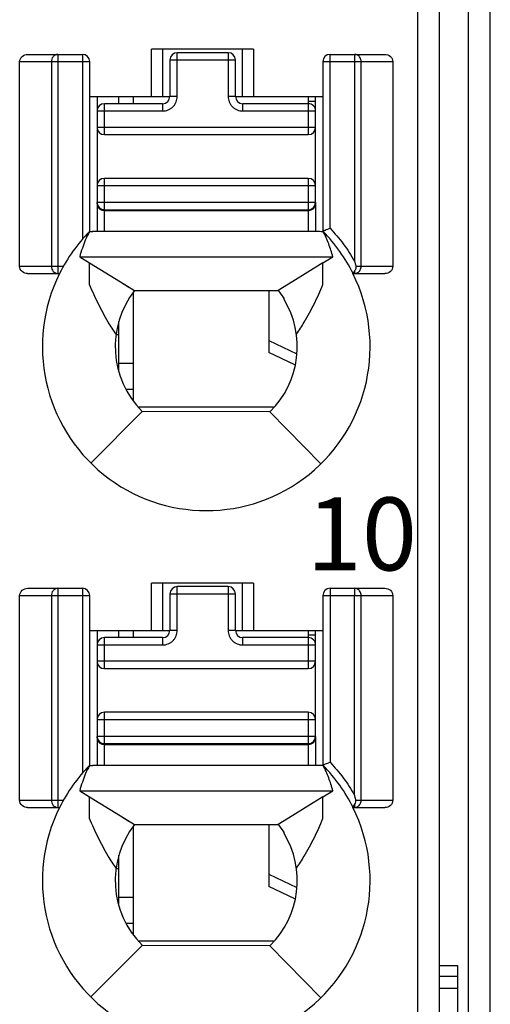
# Model space of a CAD drawing. Units: millimetres. Extents: x 2762 to 3354, y 1843 to 2258.
# Drawn here: x 3025 to 3032, y 2052 to 2065 of the extents above; entities that cross this region are included whole.
import ezdxf

# ---------------------------------------------------------------- set-up
doc = ezdxf.new("R2010")
doc.units = ezdxf.units.MM
doc.header["$MEASUREMENT"] = 0
for name, color, linetype in [('6文字层', 3, 'Continuous'), ('_', 7, 'Continuous'), ('____000', 7, 'Continuous'), ('____000_2', 7, 'Continuous'), ('____000_3', 7, 'Continuous'), ('____000_4', 7, 'Continuous')]:
    doc.layers.add(name, color=color, linetype=linetype)
doc.styles.add('鸿蒙CAD', font='txt')

msp = doc.modelspace()

# ---------------------------------------------------------------- linework, layer by layer
at = {"color": 0, "linetype": 'Continuous'}
for p, q in [((3030.923, 2052.465), (3031.173, 2052.465)), ((3031.173, 2052.465), (3031.173, 2051.665)), ((3031.173, 2052.313), (3030.923, 2052.313)), ((3031.173, 2052.151), (3030.923, 2052.151))]:
    msp.add_line(p, q, dxfattribs=at)
at = {"layer": '_', "color": 0, "linetype": 'Continuous'}
for p, q in [((3030.623, 2070.834), (3030.623, 2029.431)), ((3031.623, 1999.388), (3031.623, 2070.834)), ((3030.923, 2070.534), (3030.923, 1999.688)), ((3031.323, 1999.688), (3031.323, 2070.534)), ((3025.272, 2064.973), (3026.023, 2064.973)), ((3025.687, 2064.973), (3025.687, 2061.964)), ((3026.023, 2064.973), (3026.023, 2062.436)), ((3026.973, 2064.396), (3026.973, 2065.046)), ((3028.373, 2065.046), (3026.973, 2065.046)), ((3027.123, 2065.046), (3027.123, 2064.396)), ((3028.223, 2064.396), (3028.223, 2065.046)), ((3028.373, 2065.046), (3028.373, 2064.396)), ((3029.423, 2062.585), (3029.423, 2064.973)), ((3029.423, 2064.973), (3030.175, 2064.973)), ((3029.759, 2064.973), (3029.759, 2064.873)), ((3025.161, 2062.064), (3025.161, 2064.873)), ((3025.161, 2064.873), (3026.123, 2064.873)), ((3025.597, 2064.873), (3025.597, 2062.064)), ((3026.123, 2062.54), (3026.123, 2064.873)), ((3029.323, 2064.873), (3029.323, 2062.54)), ((3029.323, 2064.873), (3030.285, 2064.873)), ((3029.759, 2064.873), (3029.759, 2062.133)), ((3029.85, 2062.064), (3029.85, 2064.873)), ((3030.285, 2064.873), (3030.285, 2062.064)), ((3026.123, 2064.396), (3027.224, 2064.396)), ((3028.124, 2064.396), (3029.323, 2064.396)), ((3026.119, 2062.541), (3026.164, 2062.541)), ((3026.164, 2062.541), (3026.161, 2062.541)), ((3026.164, 2062.541), (3026.164, 2062.541)), ((3029.123, 2062.541), (3026.164, 2062.541)), ((3025.986, 2062.195), (3029.461, 2062.195)), ((3025.986, 2062.195), (3026.122, 2062.111)), ((3026.122, 2062.111), (3026.544, 2061.85)), ((3026.122, 2061.85), (3026.122, 2062.11)), ((3029.324, 2062.11), (3028.912, 2061.856)), ((3029.324, 2062.11), (3029.461, 2062.195)), ((3029.324, 2061.864), (3029.324, 2062.111)), ((3025.161, 2062.064), (3025.762, 2062.064)), ((3025.271, 2061.964), (3025.709, 2061.964)), ((3029.74, 2061.968), (3029.738, 2061.964)), ((3029.738, 2061.964), (3030.175, 2061.964)), ((3029.759, 2061.999), (3029.74, 2061.968)), ((3029.759, 2061.999), (3029.759, 2061.964)), ((3029.778, 2062.064), (3030.285, 2062.064)), ((3026.122, 2061.813), (3026.122, 2061.85)), ((3026.544, 2061.85), (3026.736, 2061.732)), ((3026.544, 2061.85), (3026.661, 2061.778)), ((3028.912, 2061.856), (3028.711, 2061.732)), ((3029.324, 2061.812), (3029.324, 2061.864)), ((3026.736, 2061.732), (3028.711, 2061.732)), ((3028.787, 2061.631), (3028.787, 2061.616)), ((3026.14, 2059.363), (3026.843, 2060.072)), ((3028.598, 2060.067), (3026.843, 2060.072)), ((3028.598, 2060.067), (3029.297, 2059.353)), ((3025.272, 2057.643), (3026.023, 2057.643)), ((3025.687, 2057.643), (3025.687, 2054.634)), ((3026.023, 2057.643), (3026.023, 2055.106)), ((3026.973, 2057.066), (3026.973, 2057.716)), ((3028.373, 2057.716), (3026.973, 2057.716)), ((3027.123, 2057.716), (3027.123, 2057.066)), ((3028.223, 2057.066), (3028.223, 2057.716)), ((3028.373, 2057.716), (3028.373, 2057.066)), ((3029.423, 2057.643), (3029.423, 2055.255)), ((3029.423, 2057.643), (3030.175, 2057.643)), ((3029.759, 2057.643), (3029.759, 2057.543)), ((3025.161, 2054.734), (3025.161, 2057.543)), ((3025.161, 2057.543), (3026.123, 2057.543)), ((3025.597, 2057.543), (3025.597, 2054.734)), ((3026.123, 2055.21), (3026.123, 2057.543)), ((3029.323, 2057.543), (3029.323, 2055.21)), ((3029.323, 2057.543), (3030.285, 2057.543)), ((3029.759, 2054.803), (3029.759, 2057.543)), ((3029.85, 2054.734), (3029.85, 2057.543)), ((3030.285, 2057.543), (3030.285, 2054.734)), ((3026.123, 2057.066), (3027.224, 2057.066)), ((3028.124, 2057.066), (3029.323, 2057.066)), ((3026.119, 2055.211), (3026.164, 2055.211)), ((3026.164, 2055.211), (3026.161, 2055.211)), ((3026.164, 2055.211), (3026.164, 2055.211)), ((3029.123, 2055.211), (3026.164, 2055.211)), ((3025.986, 2054.865), (3029.461, 2054.865)), ((3025.986, 2054.865), (3026.122, 2054.781)), ((3029.324, 2054.78), (3029.461, 2054.865)), ((3025.161, 2054.734), (3025.762, 2054.734)), ((3026.122, 2054.781), (3026.544, 2054.52)), ((3026.122, 2054.52), (3026.122, 2054.78)), ((3029.324, 2054.78), (3028.912, 2054.526)), ((3029.324, 2054.534), (3029.324, 2054.781)), ((3029.747, 2054.65), (3029.759, 2054.669)), ((3029.759, 2054.669), (3029.759, 2054.634)), ((3029.778, 2054.734), (3030.285, 2054.734)), ((3025.271, 2054.634), (3025.709, 2054.634)), ((3026.122, 2054.483), (3026.122, 2054.52)), ((3026.544, 2054.52), (3026.736, 2054.402)), ((3026.544, 2054.52), (3026.661, 2054.448)), ((3028.912, 2054.526), (3028.711, 2054.402)), ((3029.324, 2054.482), (3029.324, 2054.534)), ((3029.738, 2054.634), (3030.175, 2054.634)), ((3026.736, 2054.402), (3028.711, 2054.402)), ((3028.787, 2054.301), (3028.787, 2054.286)), ((3026.14, 2052.033), (3026.843, 2052.742)), ((3028.598, 2052.737), (3026.843, 2052.742)), ((3028.598, 2052.737), (3029.297, 2052.023))]:
    msp.add_line(p, q, dxfattribs=at)
for centre, radius, start, end in [((3026.023, 2064.873), 0.1, 360, 90), ((3029.423, 2064.873), 0.1, 90, 180), ((3027.727, 2060.961), 2.254, 135.4404, 153.5741), ((3027.719, 2060.961), 2.255, 26.4152, 44.4835), ((3027.723, 2060.96), 2.25, 153.4825, 26.5159), ((3027.723, 2060.96), 1.25, 141.9546, 225.2392), ((3027.723, 2060.96), 1.257, 32.2482, 37.8953), ((3027.723, 2060.96), 1.25, 314.4044, 31.7052), ((3026.023, 2057.543), 0.1, 360, 90), ((3029.423, 2057.543), 0.1, 90, 180), ((3027.727, 2053.631), 2.254, 135.4404, 153.5741), ((3027.719, 2053.631), 2.255, 26.4152, 44.4835), ((3027.723, 2053.63), 2.25, 153.4825, 26.5159), ((3027.723, 2053.63), 1.25, 141.9545, 225.2392), ((3027.723, 2053.63), 1.257, 32.2482, 37.8953), ((3027.723, 2053.63), 1.25, 314.4044, 31.7052)]:
    msp.add_arc(centre, radius, start, end, dxfattribs=at)
for points, knots in [([(3025.161, 2064.873), (3025.161, 2064.9), (3025.189, 2064.955), (3025.245, 2064.973), (3025.272, 2064.973)], [0, 0, 0, 0, 0.498356, 1, 1, 1, 1]), ([(3029.85, 2064.873), (3029.85, 2064.891), (3029.841, 2064.928), (3029.815, 2064.955), (3029.799, 2064.963)], [0, 0, 0, 0, 0.511099, 1, 1, 1, 1]), ([(3030.175, 2064.973), (3030.202, 2064.973), (3030.258, 2064.955), (3030.285, 2064.9), (3030.285, 2064.873)], [0, 0, 0, 0, 0.501779, 1, 1, 1, 1]), ([(3029.423, 2062.585), (3029.411, 2062.58), (3029.387, 2062.571), (3029.36, 2062.559), (3029.342, 2062.553), (3029.333, 2062.548), (3029.324, 2062.547), (3029.323, 2062.542), (3029.323, 2062.54)], [0, 0, 0, 0, 0.357715, 0.668478, 0.790714, 0.883466, 0.939285, 1, 1, 1, 1]), ([(3029.461, 2062.195), (3029.453, 2062.225), (3029.435, 2062.284), (3029.406, 2062.371), (3029.37, 2062.457), (3029.342, 2062.512), (3029.329, 2062.539)], [0, 0, 0, 0, 0.249111, 0.498807, 0.748932, 1, 1, 1, 1]), ([(3029.423, 2062.585), (3029.487, 2062.516), (3029.611, 2062.374), (3029.713, 2062.215), (3029.76, 2062.133)], [0, 0, 0, 0, 0.498828, 1, 1, 1, 1]), ([(3029.759, 2062.134), (3029.762, 2062.129), (3029.764, 2062.117), (3029.768, 2062.099), (3029.773, 2062.082), (3029.776, 2062.07), (3029.778, 2062.064)], [0, 0, 0, 0, 0.249129, 0.50076, 0.750104, 1, 1, 1, 1]), ([(3025.271, 2061.964), (3025.244, 2061.964), (3025.188, 2061.983), (3025.161, 2062.038), (3025.161, 2062.064)], [0, 0, 0, 0, 0.502076, 1, 1, 1, 1]), ([(3025.597, 2062.064), (3025.597, 2062.039), (3025.614, 2061.988), (3025.664, 2061.964), (3025.687, 2061.964)], [0, 0, 0, 0, 0.517052, 1, 1, 1, 1]), ([(3029.778, 2062.064), (3029.779, 2062.058), (3029.779, 2062.035), (3029.768, 2062.014), (3029.759, 2062)], [0, 0, 0, 0, 0.265696, 1, 1, 1, 1]), ([(3030.285, 2062.064), (3030.285, 2062.038), (3030.258, 2061.983), (3030.202, 2061.964), (3030.176, 2061.964)], [0, 0, 0, 0, 0.497786, 1, 1, 1, 1]), ([(3026.485, 2061.132), (3026.448, 2061.186), (3026.36, 2061.322), (3026.236, 2061.549), (3026.158, 2061.725), (3026.122, 2061.813)], [0, 0, 0, 0, 0.254715, 0.630213, 1, 1, 1, 1]), ([(3028.961, 2061.132), (3028.999, 2061.186), (3029.087, 2061.322), (3029.21, 2061.549), (3029.288, 2061.724), (3029.324, 2061.812)], [0, 0, 0, 0, 0.254707, 0.630234, 1, 1, 1, 1]), ([(3025.161, 2057.543), (3025.161, 2057.57), (3025.189, 2057.625), (3025.245, 2057.643), (3025.272, 2057.643)], [0, 0, 0, 0, 0.498356, 1, 1, 1, 1]), ([(3029.85, 2057.543), (3029.85, 2057.561), (3029.841, 2057.598), (3029.815, 2057.625), (3029.799, 2057.633)], [0, 0, 0, 0, 0.511099, 1, 1, 1, 1]), ([(3030.175, 2057.643), (3030.202, 2057.643), (3030.258, 2057.625), (3030.285, 2057.57), (3030.285, 2057.543)], [0, 0, 0, 0, 0.501779, 1, 1, 1, 1]), ([(3029.423, 2055.255), (3029.411, 2055.25), (3029.387, 2055.241), (3029.36, 2055.229), (3029.342, 2055.223), (3029.333, 2055.218), (3029.324, 2055.217), (3029.323, 2055.212), (3029.323, 2055.21)], [0, 0, 0, 0, 0.357715, 0.668478, 0.790714, 0.883466, 0.939285, 1, 1, 1, 1]), ([(3029.461, 2054.865), (3029.453, 2054.895), (3029.435, 2054.954), (3029.406, 2055.041), (3029.371, 2055.127), (3029.342, 2055.181), (3029.329, 2055.209)], [0, 0, 0, 0, 0.249114, 0.49881, 0.748938, 1, 1, 1, 1]), ([(3029.423, 2055.255), (3029.487, 2055.186), (3029.611, 2055.044), (3029.713, 2054.885), (3029.76, 2054.803)], [0, 0, 0, 0, 0.498828, 1, 1, 1, 1]), ([(3029.778, 2054.734), (3029.776, 2054.74), (3029.773, 2054.752), (3029.768, 2054.769), (3029.764, 2054.787), (3029.762, 2054.799), (3029.759, 2054.804)], [0, 0, 0, 0, 0.249896, 0.499241, 0.750871, 1, 1, 1, 1]), ([(3025.271, 2054.634), (3025.244, 2054.634), (3025.188, 2054.653), (3025.161, 2054.708), (3025.161, 2054.734)], [0, 0, 0, 0, 0.502076, 1, 1, 1, 1]), ([(3025.597, 2054.734), (3025.597, 2054.709), (3025.614, 2054.658), (3025.664, 2054.634), (3025.687, 2054.634)], [0, 0, 0, 0, 0.517052, 1, 1, 1, 1]), ([(3029.738, 2054.634), (3029.738, 2054.634), (3029.739, 2054.637), (3029.741, 2054.638), (3029.744, 2054.644), (3029.746, 2054.648), (3029.747, 2054.65)], [0, 0, 0, 0, 0.067, 0.262554, 0.577611, 1, 1, 1, 1]), ([(3029.759, 2054.67), (3029.761, 2054.673), (3029.769, 2054.686), (3029.775, 2054.7), (3029.778, 2054.711)], [0, 0, 0, 0, 0.231049, 1, 1, 1, 1]), ([(3030.285, 2054.734), (3030.285, 2054.708), (3030.258, 2054.653), (3030.202, 2054.634), (3030.176, 2054.634)], [0, 0, 0, 0, 0.497786, 1, 1, 1, 1]), ([(3026.485, 2053.802), (3026.448, 2053.856), (3026.36, 2053.992), (3026.236, 2054.219), (3026.158, 2054.395), (3026.122, 2054.483)], [0, 0, 0, 0, 0.254715, 0.630213, 1, 1, 1, 1]), ([(3028.961, 2053.802), (3028.999, 2053.856), (3029.087, 2053.992), (3029.21, 2054.219), (3029.288, 2054.394), (3029.324, 2054.482)], [0, 0, 0, 0, 0.254707, 0.630234, 1, 1, 1, 1])]:
    msp.add_open_spline(points, degree=3, knots=knots, dxfattribs=at)
for points in [[(3025.619, 2064.938), (3025.611, 2064.929), (3025.606, 2064.919), (3025.602, 2064.908)], [(3025.648, 2064.963), (3025.636, 2064.957), (3025.626, 2064.948), (3025.619, 2064.938)], [(3025.687, 2064.973), (3025.674, 2064.973), (3025.66, 2064.969), (3025.648, 2064.963)], [(3029.799, 2064.963), (3029.787, 2064.969), (3029.773, 2064.973), (3029.759, 2064.973)], [(3025.602, 2064.908), (3025.598, 2064.896), (3025.597, 2064.885), (3025.597, 2064.873)], [(3026.119, 2062.54), (3026.1, 2062.5), (3026.079, 2062.462), (3026.062, 2062.422)], [(3026.119, 2062.54), (3026.134, 2062.54), (3026.149, 2062.542), (3026.164, 2062.541)], [(3029.329, 2062.539), (3029.26, 2062.539), (3029.192, 2062.541), (3029.123, 2062.541)], [(3026.062, 2062.422), (3026.047, 2062.386), (3026.034, 2062.35), (3026.022, 2062.313)], [(3026.022, 2062.313), (3026.009, 2062.274), (3025.996, 2062.235), (3025.986, 2062.195)], [(3029.759, 2061.964), (3029.775, 2061.964), (3029.791, 2061.969), (3029.805, 2061.978)], [(3029.805, 2061.978), (3029.819, 2061.986), (3029.83, 2062), (3029.838, 2062.014)], [(3029.838, 2062.014), (3029.846, 2062.029), (3029.85, 2062.047), (3029.85, 2062.064)], [(3025.648, 2057.633), (3025.636, 2057.627), (3025.626, 2057.618), (3025.619, 2057.608)], [(3025.687, 2057.643), (3025.674, 2057.643), (3025.66, 2057.639), (3025.648, 2057.633)], [(3029.799, 2057.633), (3029.787, 2057.639), (3029.773, 2057.643), (3029.759, 2057.643)], [(3025.602, 2057.578), (3025.598, 2057.566), (3025.597, 2057.555), (3025.597, 2057.543)], [(3025.619, 2057.608), (3025.611, 2057.599), (3025.606, 2057.589), (3025.602, 2057.578)], [(3026.119, 2055.21), (3026.1, 2055.17), (3026.079, 2055.132), (3026.062, 2055.092)], [(3026.119, 2055.21), (3026.134, 2055.21), (3026.149, 2055.211), (3026.164, 2055.211)], [(3029.329, 2055.209), (3029.26, 2055.209), (3029.192, 2055.211), (3029.123, 2055.211)], [(3026.062, 2055.092), (3026.047, 2055.056), (3026.034, 2055.02), (3026.022, 2054.983)], [(3026.022, 2054.983), (3026.009, 2054.944), (3025.996, 2054.905), (3025.986, 2054.865)], [(3029.759, 2054.634), (3029.775, 2054.634), (3029.791, 2054.639), (3029.805, 2054.648)], [(3029.778, 2054.711), (3029.779, 2054.719), (3029.779, 2054.727), (3029.778, 2054.734)], [(3029.805, 2054.648), (3029.819, 2054.656), (3029.83, 2054.67), (3029.838, 2054.684)], [(3029.838, 2054.684), (3029.846, 2054.699), (3029.85, 2054.717), (3029.85, 2054.734)]]:
    msp.add_open_spline(points, degree=3, dxfattribs=at)
at = {"layer": '____000', "color": 0, "linetype": 'Continuous'}
for p, q in [((3026.224, 2064.396), (3026.224, 2064.196)), ((3026.524, 2064.296), (3026.524, 2064.396)), ((3026.724, 2064.296), (3026.724, 2064.396)), ((3029.124, 2064.396), (3029.124, 2064.296)), ((3026.224, 2062.921), (3026.224, 2062.941)), ((3026.724, 2060.221), (3026.724, 2061.71)), ((3028.584, 2061.732), (3028.584, 2060.88)), ((3026.524, 2060.63), (3026.524, 2061.308)), ((3026.485, 2061.128), (3026.524, 2061.128)), ((3028.584, 2061.047), (3028.967, 2060.864)), ((3028.939, 2060.71), (3028.584, 2060.88)), ((3026.224, 2057.066), (3026.224, 2056.866)), ((3026.524, 2056.966), (3026.524, 2057.066)), ((3026.724, 2056.966), (3026.724, 2057.066)), ((3029.124, 2057.066), (3029.124, 2056.966)), ((3026.224, 2055.591), (3026.224, 2055.611)), ((3026.724, 2052.891), (3026.724, 2054.38)), ((3028.584, 2054.402), (3028.584, 2053.55)), ((3026.524, 2053.3), (3026.524, 2053.978)), ((3026.485, 2053.798), (3026.524, 2053.798)), ((3028.584, 2053.717), (3028.967, 2053.534)), ((3028.939, 2053.38), (3028.584, 2053.55))]:
    msp.add_line(p, q, dxfattribs=at)
at = {"layer": '____000_2', "color": 0, "linetype": 'Continuous'}
for p, q in [((3028.648, 2060.128), (3026.798, 2060.128)), ((3028.648, 2052.798), (3026.798, 2052.798))]:
    msp.add_line(p, q, dxfattribs=at)
at = {"layer": '____000_3', "color": 0, "linetype": 'Continuous'}
for p, q in [((3027.324, 2064.396), (3027.324, 2064.996)), ((3028.024, 2064.996), (3027.324, 2064.996)), ((3028.024, 2064.996), (3028.024, 2064.396)), ((3027.224, 2064.896), (3027.224, 2064.396)), ((3027.224, 2064.896), (3028.124, 2064.896)), ((3028.124, 2064.396), (3028.124, 2064.896)), ((3027.324, 2064.396), (3027.224, 2064.396)), ((3028.124, 2064.396), (3028.024, 2064.396)), ((3026.324, 2063.871), (3026.324, 2064.296)), ((3027.124, 2064.296), (3026.324, 2064.296)), ((3027.124, 2064.296), (3027.124, 2064.196)), ((3028.224, 2064.196), (3028.224, 2064.296)), ((3029.124, 2064.296), (3028.224, 2064.296)), ((3029.124, 2064.296), (3029.124, 2063.871)), ((3026.224, 2064.196), (3026.224, 2062.541)), ((3026.224, 2064.196), (3027.124, 2064.196)), ((3028.224, 2064.196), (3029.224, 2064.196)), ((3029.224, 2062.941), (3029.224, 2064.196)), ((3029.224, 2063.971), (3026.224, 2063.971)), ((3026.324, 2063.871), (3029.124, 2063.871)), ((3026.224, 2063.171), (3029.224, 2063.171)), ((3026.324, 2062.541), (3026.324, 2063.271)), ((3029.124, 2063.271), (3026.324, 2063.271)), ((3029.124, 2063.271), (3029.124, 2062.541)), ((3029.224, 2062.941), (3026.224, 2062.941)), ((3026.236, 2062.893), (3026.238, 2062.891)), ((3026.238, 2062.891), (3026.239, 2062.889)), ((3029.224, 2062.94), (3029.224, 2062.54)), ((3026.244, 2062.882), (3026.246, 2062.879)), ((3026.324, 2062.841), (3029.124, 2062.841)), ((3026.324, 2062.831), (3029.124, 2062.831)), ((3027.324, 2057.066), (3027.324, 2057.666)), ((3028.024, 2057.666), (3027.324, 2057.666)), ((3028.024, 2057.666), (3028.024, 2057.066)), ((3027.224, 2057.566), (3027.224, 2057.066)), ((3027.224, 2057.566), (3028.124, 2057.566)), ((3028.124, 2057.066), (3028.124, 2057.566)), ((3026.324, 2056.541), (3026.324, 2056.966)), ((3027.124, 2056.966), (3026.324, 2056.966)), ((3027.124, 2056.966), (3027.124, 2056.866)), ((3027.324, 2057.066), (3027.224, 2057.066)), ((3028.124, 2057.066), (3028.024, 2057.066)), ((3028.224, 2056.866), (3028.224, 2056.966)), ((3029.124, 2056.966), (3028.224, 2056.966)), ((3029.124, 2056.966), (3029.124, 2056.541)), ((3026.224, 2056.866), (3026.224, 2055.211)), ((3026.224, 2056.866), (3027.124, 2056.866)), ((3028.224, 2056.866), (3029.224, 2056.866)), ((3029.224, 2055.611), (3029.224, 2056.866)), ((3029.224, 2056.641), (3026.224, 2056.641)), ((3026.324, 2056.541), (3029.124, 2056.541)), ((3026.324, 2055.211), (3026.324, 2055.941)), ((3029.124, 2055.941), (3026.324, 2055.941)), ((3029.124, 2055.941), (3029.124, 2055.211)), ((3026.224, 2055.841), (3029.224, 2055.841)), ((3029.224, 2055.611), (3026.224, 2055.611)), ((3029.224, 2055.61), (3029.224, 2055.21)), ((3026.236, 2055.563), (3026.238, 2055.561)), ((3026.238, 2055.561), (3026.239, 2055.559)), ((3026.244, 2055.552), (3026.246, 2055.549)), ((3026.324, 2055.511), (3029.124, 2055.511)), ((3026.324, 2055.501), (3029.124, 2055.501))]:
    msp.add_line(p, q, dxfattribs=at)
for points in [[(3026.239, 2062.889), (3026.241, 2062.885), (3026.244, 2062.882)], [(3026.246, 2062.879), (3026.249, 2062.876), (3026.251, 2062.873), (3026.253, 2062.871), (3026.254, 2062.87)], [(3026.273, 2062.855), (3026.273, 2062.855), (3026.275, 2062.854), (3026.277, 2062.853), (3026.279, 2062.852), (3026.281, 2062.851), (3026.283, 2062.85), (3026.284, 2062.849), (3026.286, 2062.848), (3026.288, 2062.848), (3026.29, 2062.847), (3026.292, 2062.846), (3026.294, 2062.846), (3026.296, 2062.845), (3026.299, 2062.844), (3026.301, 2062.844), (3026.303, 2062.843), (3026.305, 2062.843)], [(3026.305, 2062.843), (3026.307, 2062.843), (3026.309, 2062.842), (3026.311, 2062.842), (3026.313, 2062.842), (3026.314, 2062.841), (3026.316, 2062.841), (3026.317, 2062.841), (3026.318, 2062.841)], [(3026.239, 2055.559), (3026.241, 2055.555), (3026.244, 2055.552)], [(3026.246, 2055.549), (3026.249, 2055.546), (3026.251, 2055.543), (3026.253, 2055.541), (3026.254, 2055.54)], [(3026.273, 2055.525), (3026.273, 2055.525), (3026.275, 2055.524), (3026.277, 2055.523), (3026.279, 2055.522), (3026.281, 2055.521), (3026.283, 2055.52), (3026.284, 2055.519), (3026.286, 2055.518), (3026.288, 2055.518), (3026.29, 2055.517), (3026.292, 2055.516), (3026.294, 2055.516), (3026.296, 2055.515), (3026.299, 2055.514), (3026.301, 2055.514), (3026.303, 2055.513), (3026.305, 2055.513)], [(3026.305, 2055.513), (3026.307, 2055.513), (3026.309, 2055.512), (3026.311, 2055.512), (3026.313, 2055.512), (3026.314, 2055.511), (3026.316, 2055.511), (3026.317, 2055.511), (3026.318, 2055.511)]]:
    msp.add_lwpolyline(points, dxfattribs=at)
for centre, radius, start, end in [((3027.324, 2064.896), 0.1, 90, 180), ((3028.024, 2064.896), 0.1, 360, 90), ((3027.124, 2064.396), 0.1, 270, 360), ((3028.224, 2064.396), 0.1, 180, 270), ((3026.324, 2064.196), 0.1, 90, 180), ((3029.124, 2064.196), 0.1, 359.9999, 90), ((3026.324, 2063.971), 0.1, 180, 270), ((3029.124, 2063.971), 0.1, 270, 360), ((3026.324, 2063.171), 0.1, 90, 180), ((3029.124, 2063.171), 0.1, 360, 90), ((3026.324, 2062.941), 0.1, 180, 270), ((3026.306, 2062.921), 0.0817, 180.0126, 198.5993), ((3026.308, 2062.922), 0.0836, 198.5226, 199.7699), ((3026.308, 2062.922), 0.0843, 199.7717, 202.5732), ((3029.124, 2062.941), 0.1, 270, 360), ((3029.141, 2062.922), 0.0834, 339.4656, 341.4571), ((3029.142, 2062.921), 0.0822, 341.4319, 359.9273), ((3026.315, 2062.926), 0.0921, 218.1964, 223.1185), ((3026.324, 2062.94), 0.109, 253.1085, 265.9116), ((3026.324, 2062.942), 0.111, 265.868, 269.2549), ((3026.324, 2062.942), 0.111, 269.2559, 269.9998), ((3029.124, 2062.942), 0.111, 270.0001, 270.7174), ((3027.324, 2057.566), 0.1, 90, 180), ((3028.024, 2057.566), 0.1, 360, 90), ((3026.324, 2056.866), 0.1, 90, 180), ((3027.124, 2057.066), 0.1, 270, 360), ((3028.224, 2057.066), 0.1, 180, 270), ((3029.124, 2056.866), 0.1, 359.9999, 90), ((3026.324, 2056.641), 0.1, 180, 270), ((3029.124, 2056.641), 0.1, 270, 360), ((3026.324, 2055.841), 0.1, 90, 180), ((3029.124, 2055.841), 0.1, 360, 90), ((3026.324, 2055.611), 0.1, 180, 270), ((3029.124, 2055.611), 0.1, 270, 360), ((3026.306, 2055.591), 0.0817, 180.0126, 198.5993), ((3026.308, 2055.592), 0.0836, 198.5226, 199.7699), ((3026.308, 2055.592), 0.0843, 199.7717, 202.5732), ((3026.315, 2055.596), 0.0921, 218.1964, 223.1185), ((3026.324, 2055.61), 0.109, 253.1085, 265.9116), ((3026.324, 2055.612), 0.111, 265.868, 269.2549), ((3026.324, 2055.612), 0.111, 269.2559, 269.9998), ((3029.124, 2055.612), 0.111, 270.0001, 270.7174), ((3029.141, 2055.592), 0.0834, 339.4656, 341.4571), ((3029.142, 2055.591), 0.0822, 341.4319, 359.9273)]:
    msp.add_arc(centre, radius, start, end, dxfattribs=at)
for points, knots in [([(3027.124, 2064.196), (3027.137, 2064.196), (3027.164, 2064.198), (3027.201, 2064.21), (3027.236, 2064.228), (3027.267, 2064.253), (3027.292, 2064.284), (3027.31, 2064.319), (3027.322, 2064.356), (3027.324, 2064.383), (3027.324, 2064.396)], [0, 0, 0, 0, 0.124951, 0.250068, 0.374988, 0.500012, 0.625012, 0.750015, 0.875034, 1, 1, 1, 1]), ([(3028.024, 2064.396), (3028.024, 2064.383), (3028.027, 2064.356), (3028.038, 2064.319), (3028.057, 2064.284), (3028.082, 2064.253), (3028.112, 2064.228), (3028.147, 2064.21), (3028.185, 2064.198), (3028.211, 2064.196), (3028.224, 2064.196)], [0, 0, 0, 0, 0.124968, 0.249991, 0.374994, 0.499993, 0.625015, 0.749934, 0.87505, 1, 1, 1, 1]), ([(3029.165, 2062.839), (3029.178, 2062.844), (3029.2, 2062.858), (3029.215, 2062.881), (3029.219, 2062.892)], [0, 0, 0, 0, 0.512969, 1, 1, 1, 1]), ([(3026.231, 2062.89), (3026.231, 2062.888), (3026.235, 2062.881), (3026.239, 2062.874), (3026.243, 2062.869)], [0, 0, 0, 0, 0.244297, 1, 1, 1, 1]), ([(3026.248, 2062.863), (3026.249, 2062.862), (3026.254, 2062.857), (3026.26, 2062.852), (3026.264, 2062.849)], [0, 0, 0, 0, 0.248102, 1, 1, 1, 1]), ([(3026.264, 2062.849), (3026.266, 2062.848), (3026.275, 2062.842), (3026.285, 2062.838), (3026.292, 2062.836)], [0, 0, 0, 0, 0.251991, 1, 1, 1, 1]), ([(3029.126, 2062.831), (3029.129, 2062.831), (3029.142, 2062.832), (3029.156, 2062.835), (3029.165, 2062.839)], [0, 0, 0, 0, 0.240112, 1, 1, 1, 1]), ([(3027.124, 2056.866), (3027.137, 2056.866), (3027.164, 2056.868), (3027.201, 2056.88), (3027.236, 2056.898), (3027.267, 2056.923), (3027.292, 2056.954), (3027.31, 2056.989), (3027.322, 2057.026), (3027.324, 2057.053), (3027.324, 2057.066)], [0, 0, 0, 0, 0.124951, 0.250068, 0.374988, 0.500012, 0.625012, 0.750015, 0.875034, 1, 1, 1, 1]), ([(3028.024, 2057.066), (3028.024, 2057.053), (3028.027, 2057.026), (3028.038, 2056.989), (3028.057, 2056.954), (3028.082, 2056.923), (3028.112, 2056.898), (3028.147, 2056.88), (3028.185, 2056.868), (3028.211, 2056.866), (3028.224, 2056.866)], [0, 0, 0, 0, 0.124968, 0.249991, 0.374994, 0.499993, 0.625015, 0.749934, 0.87505, 1, 1, 1, 1]), ([(3026.231, 2055.56), (3026.231, 2055.558), (3026.235, 2055.551), (3026.239, 2055.544), (3026.243, 2055.539)], [0, 0, 0, 0, 0.244297, 1, 1, 1, 1]), ([(3026.248, 2055.533), (3026.249, 2055.532), (3026.254, 2055.527), (3026.26, 2055.522), (3026.264, 2055.519)], [0, 0, 0, 0, 0.248102, 1, 1, 1, 1]), ([(3026.264, 2055.519), (3026.266, 2055.518), (3026.275, 2055.512), (3026.285, 2055.508), (3026.292, 2055.506)], [0, 0, 0, 0, 0.251991, 1, 1, 1, 1]), ([(3029.126, 2055.501), (3029.129, 2055.501), (3029.142, 2055.502), (3029.156, 2055.505), (3029.165, 2055.509)], [0, 0, 0, 0, 0.240112, 1, 1, 1, 1]), ([(3029.165, 2055.509), (3029.178, 2055.514), (3029.2, 2055.528), (3029.215, 2055.551), (3029.219, 2055.562)], [0, 0, 0, 0, 0.512969, 1, 1, 1, 1])]:
    msp.add_open_spline(points, degree=3, knots=knots, dxfattribs=at)
at = {"layer": '____000_4', "color": 0, "linetype": 'Continuous'}
for p, q in [((3029.223, 2064.196), (3029.223, 2064.396)), ((3029.223, 2064.328), (3029.124, 2064.328)), ((3026.724, 2060.728), (3026.524, 2060.728)), ((3026.625, 2060.378), (3026.724, 2060.378)), ((3029.223, 2056.998), (3029.124, 2056.998)), ((3029.223, 2056.866), (3029.223, 2057.066)), ((3026.724, 2053.398), (3026.524, 2053.398)), ((3026.625, 2053.048), (3026.724, 2053.048))]:
    msp.add_line(p, q, dxfattribs=at)

# ---------------------------------------------------------------- texts
at = {"layer": '6文字层', "color": 0, "insert": (3029.103, 2058.89), "char_height": 1, "width": 0.59616, "attachment_point": 1, "style": '鸿蒙CAD'}
msp.add_mtext('{\\fHarmonyOS Sans SC Medium|b0|i0|c134|p2;10}', dxfattribs=at)

doc.saveas('drawing.dxf')
